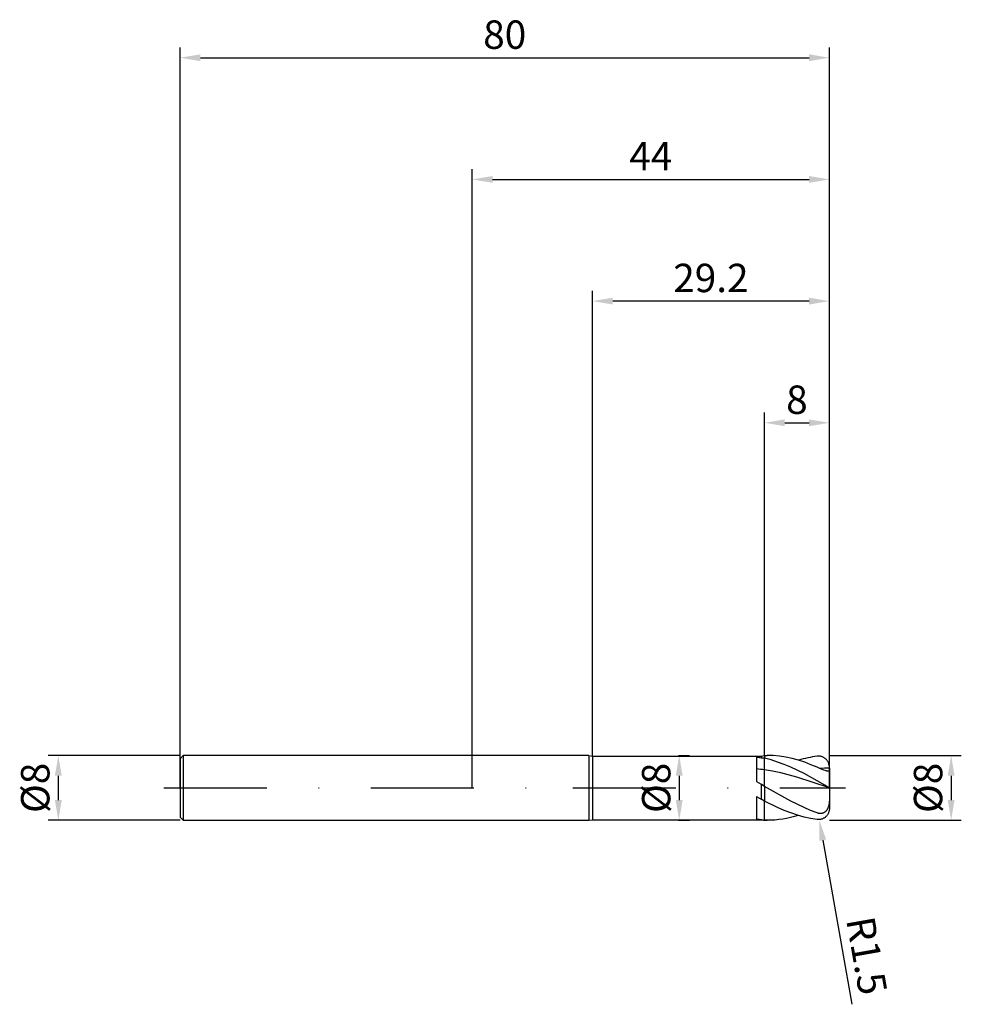
# Model space of a CAD drawing. Units: millimetres. Extents: x -56 to 60, y -27 to 95.
import ezdxf

# ---------------------------------------------------------------- set-up
doc = ezdxf.new("R2010")
doc.units = ezdxf.units.MM
doc.header["$PDMODE"] = 1
doc.linetypes.add('CENTER', pattern=[25.4, 12.7, -6.35, 0, -6.35])
doc.layers.get('DEFPOINTS').update_dxf_attribs({"linetype": 'CONTINUOUS'})
for name, color, linetype in [('1', 4, 'CONTINUOUS'), ('2', 7, 'CONTINUOUS'), ('4', 2, 'CENTER'), ('SK1', 4, 'CONTINUOUS'), ('SK2', 7, 'CONTINUOUS'), ('SK4', 2, 'CENTER')]:
    doc.layers.add(name, color=color, linetype=linetype)
doc.styles.add('SIMPLEX', font='simplex')
doc.dimstyles.get("Standard").update_dxf_attribs({"dimtxt": 3.5, "dimasz": 2.5, "dimexe": 1.25, "dimexo": 0, "dimtad": 1, "dimdsep": 46, "dimtxsty": 'SIMPLEX', "dimcen": 0, "dimazin": 2, "dimtfac": 1, "dimtofl": 0, "dimtmove": 0, "dimatfit": 3, "dimfxl": 1, "dimarcsym": 0})

# ---------------------------------------------------------------- blocks, each defined once
blk = doc.blocks.new('*D0')
at = {"layer": '2', "color": 0, "lineweight": -2}
for p, q in [((44, 4), (60.25, 4)), ((59, 1.5), (59, -1.5)), ((44, -4), (60.25, -4))]:
    blk.add_line(p, q, dxfattribs=at)
at = {"layer": '2', "color": 0}
for points in [[(59.42, 1.5), (58.58, 1.5), (59, 4)], [(58.58, -1.5), (59.42, -1.5), (59, -4)]]:
    blk.add_solid(points, dxfattribs=at)
at = {"layer": 'DEFPOINTS', "color": 0}
for p in [(44, 4), (44, -4), (59, -4)]:
    blk.add_point(p, dxfattribs=at)
at = {"layer": '2', "color": 0, "insert": (56.61, 0), "char_height": 3.5, "attachment_point": 5, "rotation": 90, "style": 'SIMPLEX'}
blk.add_mtext('%%c8', dxfattribs=at)
blk = doc.blocks.new('*D1')
at = {"layer": '2', "color": 0, "lineweight": -2}
for p, q in [((0, 0), (0, 76.25)), ((44, 0), (44, 76.25)), ((2.5, 75), (41.5, 75))]:
    blk.add_line(p, q, dxfattribs=at)
at = {"layer": '2', "color": 0}
for points in [[(2.5, 75.42), (2.5, 74.58), (0, 75)], [(41.5, 74.58), (41.5, 75.42), (44, 75)]]:
    blk.add_solid(points, dxfattribs=at)
at = {"layer": 'DEFPOINTS', "color": 0}
for p in [(44, 75), (0, 0), (44, 0)]:
    blk.add_point(p, dxfattribs=at)
at = {"layer": '2', "color": 0, "insert": (22, 77.42), "char_height": 3.5, "attachment_point": 5, "style": 'SIMPLEX'}
blk.add_mtext('44', dxfattribs=at)
blk = doc.blocks.new('*D2')
at = {"layer": '2', "color": 0, "lineweight": -2}
for p, q in [((36, 4), (36, 46.25)), ((44, 4), (44, 46.25)), ((38.5, 45), (41.5, 45))]:
    blk.add_line(p, q, dxfattribs=at)
at = {"layer": '2', "color": 0}
for points in [[(38.5, 45.42), (38.5, 44.58), (36, 45)], [(41.5, 44.58), (41.5, 45.42), (44, 45)]]:
    blk.add_solid(points, dxfattribs=at)
at = {"layer": 'DEFPOINTS', "color": 0}
for p in [(44, 45), (36, 4), (44, 4)]:
    blk.add_point(p, dxfattribs=at)
at = {"layer": '2', "color": 0, "insert": (40, 47.39), "char_height": 3.5, "attachment_point": 5, "style": 'SIMPLEX'}
blk.add_mtext('8', dxfattribs=at)
blk = doc.blocks.new('*D3')
at = {"layer": 'DEFPOINTS', "color": 0}
for p in [(-36, 4), (-51, -4), (-36, -4)]:
    blk.add_point(p, dxfattribs=at)
at = {"layer": 'SK2', "color": 0, "lineweight": -2}
for p, q in [((-36, 4), (-52.25, 4)), ((-51, 1.5), (-51, -1.5)), ((-36, -4), (-52.25, -4))]:
    blk.add_line(p, q, dxfattribs=at)
at = {"layer": 'SK2', "color": 0}
for points in [[(-50.58, 1.5), (-51.42, 1.5), (-51, 4)], [(-51.42, -1.5), (-50.58, -1.5), (-51, -4)]]:
    blk.add_solid(points, dxfattribs=at)
at = {"layer": 'SK2', "color": 0, "insert": (-53.39, 0), "char_height": 3.5, "attachment_point": 5, "rotation": 90, "style": 'SIMPLEX'}
blk.add_mtext('%%c8', dxfattribs=at)
blk = doc.blocks.new('*D4')
at = {"layer": 'DEFPOINTS', "color": 0}
for p in [(44, 90), (-36, 0), (44, 0)]:
    blk.add_point(p, dxfattribs=at)
at = {"layer": 'SK2', "color": 0, "lineweight": -2}
for p, q in [((-36, 0), (-36, 91.25)), ((44, 0), (44, 91.25)), ((-33.5, 90), (41.5, 90))]:
    blk.add_line(p, q, dxfattribs=at)
at = {"layer": 'SK2', "color": 0}
for points in [[(-33.5, 90.42), (-33.5, 89.58), (-36, 90)], [(41.5, 89.58), (41.5, 90.42), (44, 90)]]:
    blk.add_solid(points, dxfattribs=at)
at = {"layer": 'SK2', "color": 0, "insert": (4, 92.39), "char_height": 3.5, "attachment_point": 5, "style": 'SIMPLEX'}
blk.add_mtext('80', dxfattribs=at)
blk = doc.blocks.new('*D5')
at = {"layer": '2', "color": 0, "lineweight": -2}
for p, q in [((25.4, 4), (26.75, 4)), ((25.5, 1.5), (25.5, -1.5)), ((25.4, -4), (26.75, -4))]:
    blk.add_line(p, q, dxfattribs=at)
at = {"layer": '2', "color": 0}
for points in [[(25.92, 1.5), (25.08, 1.5), (25.5, 4)], [(25.08, -1.5), (25.92, -1.5), (25.5, -4)]]:
    blk.add_solid(points, dxfattribs=at)
at = {"layer": 'DEFPOINTS', "color": 0}
for p in [(25.4, 4), (25.4, -4), (25.5, -4)]:
    blk.add_point(p, dxfattribs=at)
at = {"layer": '2', "color": 0, "insert": (23.11, 0), "char_height": 3.5, "attachment_point": 5, "rotation": 90, "style": 'SIMPLEX'}
blk.add_mtext('%%c8', dxfattribs=at)
blk = doc.blocks.new('*D6')
at = {"layer": '2', "color": 0, "lineweight": -2}
for p, q in [((14.8, 4), (14.8, 61.25)), ((44, 4), (44, 61.25)), ((41.5, 60), (17.3, 60))]:
    blk.add_line(p, q, dxfattribs=at)
at = {"layer": '2', "color": 0}
for points in [[(17.3, 60.42), (17.3, 59.58), (14.8, 60)], [(41.5, 59.58), (41.5, 60.42), (44, 60)]]:
    blk.add_solid(points, dxfattribs=at)
at = {"layer": 'DEFPOINTS', "color": 0}
for p in [(14.8, 60), (14.8, 4), (44, 4)]:
    blk.add_point(p, dxfattribs=at)
at = {"layer": '2', "color": 0, "insert": (29.4, 62.4), "char_height": 3.5, "attachment_point": 5, "style": 'SIMPLEX'}
blk.add_mtext('29.2', dxfattribs=at)
blk = doc.blocks.new('*D7')
at = {"layer": '2', "color": 0, "lineweight": -2}
blk.add_line((43.19, -6.44), (46.76, -26.68), dxfattribs=at)
at = {"layer": '2', "color": 0}
blk.add_solid([(43.6, -6.37), (42.78, -6.51), (42.76, -3.98)], dxfattribs=at)
at = {"layer": 'DEFPOINTS', "color": 0}
for p in [(42.5, -2.5), (42.76, -3.98)]:
    blk.add_point(p, dxfattribs=at)
at = {"layer": '2', "color": 0, "insert": (48.16, -20.76), "char_height": 3.5, "attachment_point": 5, "rotation": 280, "style": 'SIMPLEX'}
blk.add_mtext('R1.5', dxfattribs=at)

msp = doc.modelspace()

# ---------------------------------------------------------------- linework, layer by layer
at = {"layer": '1'}
for p, q in [((14.38, 4), (0, 4)), ((14.38, 4), (14.38, 3.996)), ((14.38, 4), (14.8, 3.925)), ((14.38, 3.996), (14.38, 3.641)), ((14.38, 3.641), (14.38, -4)), ((14.8, 3.925), (35.58, 3.925)), ((14.8, 3.925), (14.8, 3.921)), ((14.8, 3.921), (14.8, 3.573)), ((35, 3.775), (35, 0.787)), ((35.58, 3.925), (36, 4)), ((35.58, 3.925), (35.58, 3.925)), ((35.58, 3.925), (35.58, 3.909)), ((35.58, 3.909), (35.58, 3.673)), ((36, 4), (36, 4)), ((36, 4), (36, 3.977)), ((36, 3.977), (36, 3.652)), ((36, 2.213), (36, 3.652)), ((14.8, 3.573), (14.8, -3.925)), ((36, 0.179), (36, 2.213)), ((35, 0.787), (35.58, 0.466)), ((36, 0.179), (35.58, 0.466)), ((35.58, 0.466), (35.58, -1.384)), ((36, 0.179), (36, -1.632)), ((35, -1.075), (35.58, -1.384)), ((35, -1.075), (35, -3.845)), ((36, -1.632), (35.58, -1.384)), ((36, -3.996), (36, -1.632)), ((0, -4), (14.38, -4)), ((14.38, -4), (14.8, -3.925)), ((14.8, -3.925), (35.58, -3.925)), ((35.58, -3.897), (35.58, -3.925)), ((35.58, -3.925), (36, -4)), ((36, -3.996), (36, -4))]:
    msp.add_line(p, q, dxfattribs=at)
at = {"layer": '1', "color": 1}
for p, q in [((36, 4), (36.313, 4)), ((36, 4), (36, 4)), ((36, 4), (36, 3.977)), ((36, 3.977), (36, 3.652)), ((36.812, 3.438), (36, 3.652)), ((36, 2.213), (36, 3.652)), ((37.086, 3.976), (36.313, 4)), ((37.86, 3.903), (37.086, 3.976)), ((38.633, 3.782), (37.86, 3.903)), ((39.407, 3.615), (38.633, 3.782)), ((42.568, 3.909), (42.5, 3.902)), ((42.637, 3.913), (42.568, 3.909)), ((42.705, 3.913), (42.637, 3.913)), ((42.772, 3.909), (42.705, 3.913)), ((42.84, 3.902), (42.772, 3.909)), ((42.907, 3.891), (42.84, 3.902)), ((42.973, 3.877), (42.907, 3.891)), ((43.039, 3.859), (42.973, 3.877)), ((43.103, 3.838), (43.039, 3.859)), ((43.167, 3.813), (43.103, 3.838)), ((43.23, 3.784), (43.167, 3.813)), ((43.291, 3.752), (43.23, 3.784)), ((43.351, 3.716), (43.291, 3.752)), ((43.41, 3.677), (43.351, 3.716)), ((43.467, 3.634), (43.41, 3.677)), ((37.625, 3.178), (36.812, 3.438)), ((38.437, 2.875), (37.625, 3.178)), ((39.25, 2.534), (38.437, 2.875)), ((40.875, 1.753), (39.25, 2.534)), ((40.18, 3.405), (39.407, 3.615)), ((40.953, 3.152), (40.18, 3.405)), ((41.727, 2.861), (40.953, 3.152)), ((42.5, 2.536), (41.727, 2.861)), ((43.522, 3.588), (43.467, 3.634)), ((43.574, 3.538), (43.522, 3.588)), ((43.625, 3.486), (43.574, 3.538)), ((43.673, 3.43), (43.625, 3.486)), ((43.719, 3.371), (43.673, 3.43)), ((43.762, 3.309), (43.719, 3.371)), ((43.801, 3.244), (43.762, 3.309)), ((43.838, 3.177), (43.801, 3.244)), ((43.871, 3.108), (43.838, 3.177)), ((43.901, 3.036), (43.871, 3.108)), ((43.927, 2.963), (43.901, 3.036)), ((43.949, 2.888), (43.927, 2.963)), ((43.967, 2.812), (43.949, 2.888)), ((43.981, 2.735), (43.967, 2.812)), ((43.992, 2.657), (43.981, 2.735)), ((43.998, 2.579), (43.992, 2.657)), ((44, 2.5), (43.998, 2.579)), ((44, 2.424), (44, 2.5)), ((37, 2.049), (36, 2.213)), ((36, 0.179), (36, 2.213)), ((38, 1.844), (37, 2.049)), ((40, 1.326), (38, 1.844)), ((44, 0.017), (40, 1.326)), ((42.5, 0.879), (40.875, 1.753)), ((43.323, 2.177), (42.83, 2.387)), ((43.46, 2.129), (43.323, 2.177)), ((43.581, 2.093), (43.46, 2.129)), ((43.635, 2.081), (43.581, 2.093)), ((43.685, 2.071), (43.635, 2.081)), ((43.73, 2.064), (43.685, 2.071)), ((43.77, 2.061), (43.73, 2.064)), ((43.806, 2.06), (43.77, 2.061)), ((43.822, 2.06), (43.806, 2.06)), ((43.838, 2.061), (43.822, 2.06)), ((43.852, 2.063), (43.838, 2.061)), ((43.866, 2.065), (43.852, 2.063)), ((43.879, 2.067), (43.866, 2.065)), ((43.89, 2.07), (43.879, 2.067)), ((43.901, 2.073), (43.89, 2.07)), ((43.911, 2.077), (43.901, 2.073)), ((43.921, 2.081), (43.911, 2.077)), ((43.93, 2.085), (43.921, 2.081)), ((43.938, 2.09), (43.93, 2.085)), ((43.945, 2.095), (43.938, 2.09)), ((43.952, 2.1), (43.945, 2.095)), ((43.958, 2.105), (43.952, 2.1)), ((43.963, 2.111), (43.958, 2.105)), ((43.968, 2.117), (43.963, 2.111)), ((43.973, 2.123), (43.968, 2.117)), ((43.977, 2.129), (43.973, 2.123)), ((43.981, 2.135), (43.977, 2.129)), ((43.984, 2.141), (43.981, 2.135)), ((43.987, 2.148), (43.984, 2.141)), ((43.989, 2.154), (43.987, 2.148)), ((43.992, 2.161), (43.989, 2.154)), ((43.993, 2.168), (43.992, 2.161)), ((43.995, 2.174), (43.993, 2.168)), ((43.996, 2.181), (43.995, 2.174)), ((43.997, 2.188), (43.996, 2.181)), ((43.999, 2.202), (43.997, 2.188)), ((44, 2.216), (43.999, 2.202)), ((44, 2.424), (44, 2.23)), ((44, 2.23), (44, 2.216)), ((44, 2.23), (44, 0.018)), ((39.25, -1.63), (36, 0.179)), ((36, 0.179), (36, -1.632)), ((43.444, 0.317), (42.5, 0.879)), ((43.824, 0.104), (43.444, 0.317)), ((43.996, 0.02), (43.824, 0.104)), ((43.998, 0.019), (43.996, 0.02)), ((43.999, 0.019), (43.998, 0.019)), ((43.999, 0.018), (43.999, 0.019)), ((44, 0.018), (43.999, 0.018)), ((44, 0.018), (44, 0.018)), ((44, 0.018), (44, 0.018)), ((44, 0.018), (44, 0.018)), ((44, 0.018), (44, 0.018)), ((44, 0.018), (44, 0.018)), ((44, 0.018), (44, 0.018)), ((44, 0.018), (44, 0.018)), ((44, 0.018), (44, 0.018)), ((44, 0.018), (44, 0.018)), ((44, 0.018), (44, 0.018)), ((44, 0.018), (44, 0.018)), ((44, 0.018), (44, 0.018)), ((44, 0.018), (44, 0.018)), ((44, 0.018), (44, 0.018)), ((44, 0.018), (44, 0.018)), ((44, 0.018), (44, 0.018)), ((44, 0.018), (44, 0.018)), ((44, 0.018), (44, 0.018)), ((44, 0.018), (44, 0.018)), ((44, 0.018), (44, 0.018)), ((44, 0.017), (44, 0.018)), ((44, 0.017), (44, -1.129)), ((44, -1.129), (43.993, -1.511)), ((44, -1.129), (44, -2.5)), ((37.625, -2.429), (36, -1.632)), ((36, -3.996), (36, -1.632)), ((40.875, -2.427), (39.25, -1.63)), ((41.687, -2.779), (40.875, -2.427)), ((43.859, -2.36), (43.826, -2.451)), ((43.887, -2.268), (43.859, -2.36)), ((43.912, -2.175), (43.887, -2.268)), ((43.932, -2.081), (43.912, -2.175)), ((43.962, -1.891), (43.932, -2.081)), ((43.982, -1.701), (43.962, -1.891)), ((43.993, -1.511), (43.982, -1.701)), ((38.437, -2.781), (37.625, -2.429)), ((39.25, -3.095), (38.437, -2.781)), ((40.182, -3.404), (39.214, -3.661)), ((40.063, -3.368), (39.25, -3.095)), ((40.875, -3.595), (40.063, -3.368)), ((41.687, -3.774), (40.875, -3.595)), ((42.5, -3.094), (41.687, -2.779)), ((42.585, -3.121), (42.5, -3.094)), ((42.627, -3.132), (42.585, -3.121)), ((42.671, -3.142), (42.627, -3.132)), ((42.714, -3.15), (42.671, -3.142)), ((42.758, -3.157), (42.714, -3.15)), ((42.801, -3.162), (42.758, -3.157)), ((42.845, -3.165), (42.801, -3.162)), ((42.889, -3.165), (42.845, -3.165)), ((42.933, -3.164), (42.889, -3.165)), ((42.978, -3.161), (42.933, -3.164)), ((43.022, -3.156), (42.978, -3.161)), ((43.065, -3.149), (43.022, -3.156)), ((43.109, -3.14), (43.065, -3.149)), ((43.152, -3.128), (43.109, -3.14)), ((43.195, -3.115), (43.152, -3.128)), ((43.237, -3.099), (43.195, -3.115)), ((43.279, -3.08), (43.237, -3.099)), ((43.32, -3.06), (43.279, -3.08)), ((43.36, -3.037), (43.32, -3.06)), ((43.399, -3.013), (43.36, -3.037)), ((43.437, -2.986), (43.399, -3.013)), ((43.467, -3.634), (43.41, -3.677)), ((43.474, -2.957), (43.437, -2.986)), ((43.522, -3.588), (43.467, -3.634)), ((43.509, -2.926), (43.474, -2.957)), ((43.544, -2.894), (43.509, -2.926)), ((43.574, -3.538), (43.522, -3.588)), ((43.577, -2.86), (43.544, -2.894)), ((43.625, -3.486), (43.574, -3.538)), ((43.608, -2.824), (43.577, -2.86)), ((43.638, -2.786), (43.608, -2.824)), ((43.673, -3.43), (43.625, -3.486)), ((43.667, -2.748), (43.638, -2.786)), ((43.694, -2.708), (43.667, -2.748)), ((43.719, -3.371), (43.673, -3.43)), ((43.719, -2.667), (43.694, -2.708)), ((43.743, -2.626), (43.719, -2.667)), ((43.762, -3.309), (43.719, -3.371)), ((43.787, -2.539), (43.743, -2.626)), ((43.801, -3.244), (43.762, -3.309)), ((43.826, -2.451), (43.787, -2.539)), ((43.838, -3.177), (43.801, -3.244)), ((43.871, -3.108), (43.838, -3.177)), ((43.901, -3.036), (43.871, -3.108)), ((43.927, -2.963), (43.901, -3.036)), ((43.949, -2.888), (43.927, -2.963)), ((43.967, -2.812), (43.949, -2.888)), ((43.981, -2.735), (43.967, -2.812)), ((43.992, -2.657), (43.981, -2.735)), ((43.998, -2.579), (43.992, -2.657)), ((44, -2.5), (43.998, -2.579)), ((36, -3.996), (36, -4)), ((36.313, -4), (36, -3.996)), ((36, -4), (36.313, -4)), ((36.797, -3.99), (36.313, -4)), ((37.28, -3.962), (36.797, -3.99)), ((37.764, -3.914), (37.28, -3.962)), ((38.247, -3.848), (37.764, -3.914)), ((38.731, -3.764), (38.247, -3.848)), ((39.214, -3.661), (38.731, -3.764)), ((42.5, -3.902), (41.687, -3.774)), ((42.568, -3.909), (42.5, -3.902)), ((42.637, -3.913), (42.568, -3.909)), ((42.705, -3.913), (42.637, -3.913)), ((42.772, -3.909), (42.705, -3.913)), ((42.84, -3.902), (42.772, -3.909)), ((42.907, -3.891), (42.84, -3.902)), ((42.973, -3.877), (42.907, -3.891)), ((43.039, -3.859), (42.973, -3.877)), ((43.103, -3.838), (43.039, -3.859)), ((43.167, -3.813), (43.103, -3.838)), ((43.23, -3.784), (43.167, -3.813)), ((43.291, -3.752), (43.23, -3.784)), ((43.351, -3.716), (43.291, -3.752)), ((43.41, -3.677), (43.351, -3.716))]:
    msp.add_line(p, q, dxfattribs=at)
at = {"layer": '1'}
for centre, radius, start, end in [((32.914, -9.79), 13.724, 78.79776, 81.25648), ((35.255, -6.965), 10.643, 85.98358, 88.24772), ((32.91, -19.605), 22.036, 81.94027, 84.55879), ((36.434, 8.89), 12.816, 263.57681, 266.1804), ((37.856, 4.838), 9.027, 255.39393, 258.13288)]:
    msp.add_arc(centre, radius, start, end, dxfattribs=at)
at = {"layer": '1', "color": 1}
for centre, radius, start, end in [((44.282, -10.009), 14.025, 97.29879, 106.9976), ((20.868, -45.887), 53.035, 65.53794, 65.92859), ((44.051, -17.883), 20.307, 90.14523, 93.44925)]:
    msp.add_arc(centre, radius, start, end, dxfattribs=at)
at = {"layer": '4'}
msp.add_line((12.38, 0), (46, 0), dxfattribs=at)
at = {"layer": 'SK1'}
for p, q in [((-35.6, 4), (-36, 3.6)), ((0, 4), (-35.6, 4)), ((-35.6, 4), (-35.6, 3.996)), ((-35.6, 3.996), (-35.6, 3.641)), ((-35.6, 3.641), (-35.6, -4)), ((-36, 3.6), (-36, 3.596)), ((-36, 3.596), (-36, 3.277)), ((-36, 3.277), (-36, -3.6)), ((-36, -3.6), (-35.6, -4)), ((-35.6, -4), (0, -4))]:
    msp.add_line(p, q, dxfattribs=at)
at = {"layer": 'SK4'}
for p, q in [((-38, 0), (14.38, 0)), ((12.38, 0), (46, 0))]:
    msp.add_line(p, q, dxfattribs=at)

# ---------------------------------------------------------------- dimensions: what is measured, and where the dimension line sits
at = {"layer": '2'}
for base, p1, p2, picture, middle in [((44, 75), (0, 0), (44, 0), '*D1', (22, 77.415)), ((14.8, 60), (44, 4), (14.8, 4), '*D6', (29.4, 62.398)), ((44, 45), (36, 4), (44, 4), '*D2', (40, 47.391))]:
    dim = msp.add_linear_dim(base=base, p1=p1, p2=p2, dimstyle='STANDARD', dxfattribs=at)
    dim.commit()
    dim.dimension.update_dxf_attribs({"geometry": picture, "text_midpoint": middle})
for base, p1, p2, picture, middle in [((25.5, -4), (25.4, 4), (25.4, -4), '*D5', (23.109, 0)), ((59, -4), (44, 4), (44, -4), '*D0', (56.609, 0))]:
    dim = msp.add_linear_dim(base=base, p1=p1, p2=p2, angle=90, text='%%c<>', dimstyle='STANDARD', dxfattribs=at)
    dim.commit()
    dim.dimension.update_dxf_attribs({"geometry": picture, "text_midpoint": middle})
dim = msp.add_radius_dim(center=(42.5, -2.5), mpoint=(42.76, -3.977), dimstyle='STANDARD', dxfattribs=at)
dim.commit()
dim.dimension.update_dxf_attribs({"geometry": '*D7', "text_midpoint": (45.794, -21.181), "dimtype": 164})
at = {"layer": 'SK2'}
dim = msp.add_linear_dim(base=(44, 90), p1=(-36, 0), p2=(44, 0), dimstyle='STANDARD', dxfattribs=at)
dim.commit()
dim.dimension.update_dxf_attribs({"geometry": '*D4', "text_midpoint": (4, 92.391)})
dim = msp.add_linear_dim(base=(-51, -4), p1=(-36, 4), p2=(-36, -4), angle=90, text='%%c<>', dimstyle='STANDARD', dxfattribs=at)
dim.commit()
dim.dimension.update_dxf_attribs({"geometry": '*D3', "text_midpoint": (-53.391, 0)})

doc.saveas('drawing.dxf')
